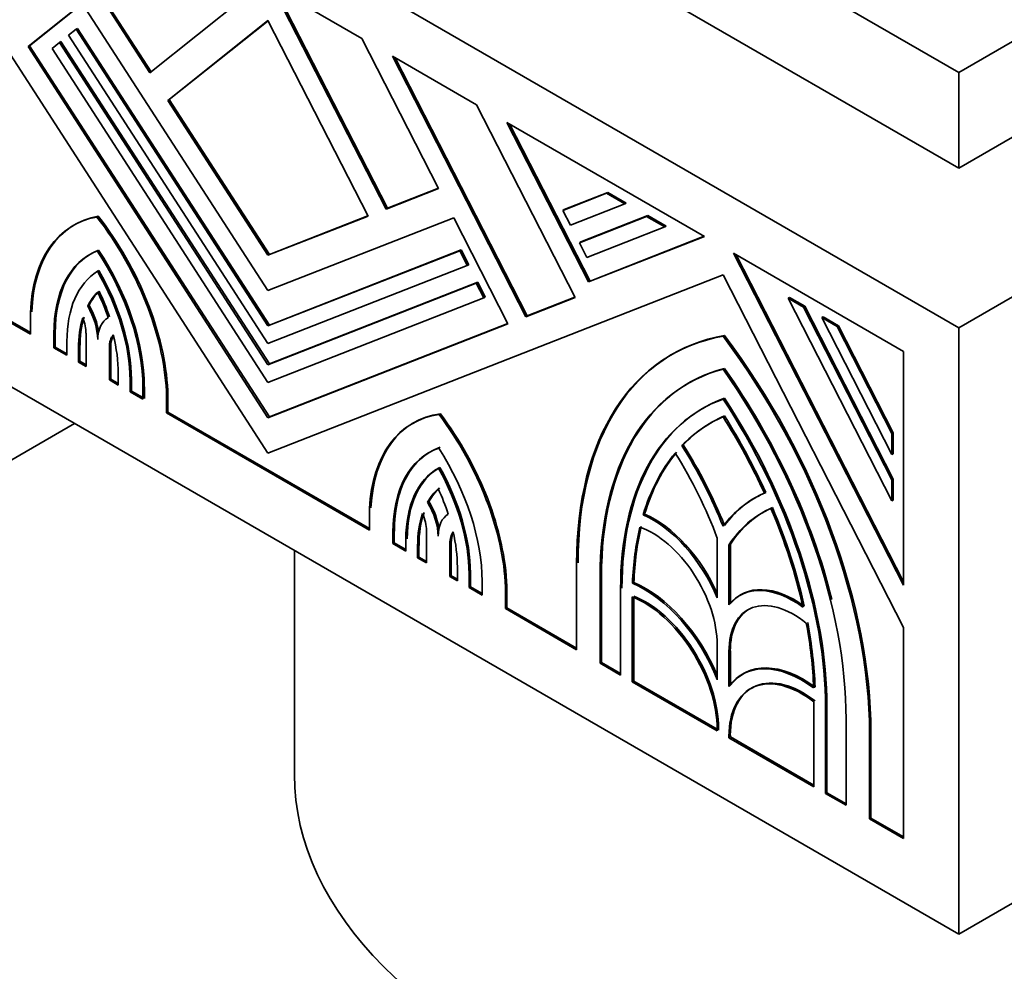
# Model space of a CAD drawing. Units: millimetres. Extents: x 0 to 1427, y 0 to 1915.
# Drawn here: x 411 to 436, y 400 to 424 of the extents above; entities that cross this region are included whole.
import ezdxf
from ezdxf import colors
from ezdxf.entities.mleader import LeaderData, LeaderLine
from ezdxf.math import Vec2, Vec3

# ---------------------------------------------------------------- set-up
doc = ezdxf.new("R2010")
doc.units = ezdxf.units.MM
doc.layers.add('DV7_Défaut', color=7, linetype='Continuous')
doc.layers.add('Défaut', color=7, linetype='Continuous')

# ---------------------------------------------------------------- blocks, each defined once
blk = doc.blocks.new('_DOT')
at = {"color": 0}
blk.add_line((0, 0), (-1, 0), dxfattribs=at)
at = {"color": 0, "const_width": 0.333}
blk.add_lwpolyline([(-0.1665, 0, 1), (0.1665, 0, 1)], format="xyb", close=True, dxfattribs=at)
blk = doc.blocks.new('SE6')
at = {"layer": 'DV7_Défaut', "color": 7, "linetype": 'Continuous', "lineweight": 35}
for p, q in [((406.252, 439.039), (434.536, 422.709)), ((434.536, 422.709), (462.82, 439.039)), ((434.536, 416.177), (399.181, 436.59)), ((406.252, 436.59), (434.536, 420.26)), ((469.891, 436.59), (434.536, 416.177)), ((434.536, 420.26), (462.82, 436.59)), ((416.858, 412.973), (405.211, 430.982)), ((413.838, 422.703), (416.749, 425.028)), ((419.263, 423.576), (416.968, 424.901)), ((416.968, 424.901), (419.879, 419.215)), ((419.914, 419.235), (417.033, 424.863)), ((412.491, 424.785), (413.838, 422.703)), ((413.87, 422.728), (412.526, 424.806)), ((412.106, 424.477), (410.719, 423.37)), ((410.754, 423.39), (412.109, 424.472)), ((416.858, 417.129), (412.106, 424.477)), ((411.757, 423.66), (411.95, 423.814)), ((411.985, 423.835), (411.95, 423.814)), ((411.95, 423.814), (416.858, 416.225)), ((416.894, 416.245), (411.985, 423.835)), ((416.858, 424.038), (414.297, 421.992)), ((414.333, 422.013), (416.861, 424.032)), ((419.419, 419.035), (416.858, 424.038)), ((416.858, 415.773), (411.757, 423.66)), ((421.225, 419.742), (419.263, 423.576)), ((410.754, 423.39), (410.719, 423.37)), ((410.719, 423.37), (416.858, 413.876)), ((416.894, 413.897), (410.754, 423.39)), ((411.334, 423.322), (411.527, 423.476)), ((416.858, 414.78), (411.334, 423.322)), ((411.562, 423.497), (411.527, 423.476)), ((411.527, 423.476), (416.858, 415.232)), ((416.894, 415.253), (411.562, 423.497)), ((422.193, 421.884), (420.046, 423.124)), ((420.046, 423.124), (423.457, 416.46)), ((423.492, 416.481), (420.111, 423.086)), ((434.536, 420.26), (434.536, 422.709)), ((414.333, 422.013), (414.297, 421.992)), ((414.297, 421.992), (416.858, 418.032)), ((416.894, 418.053), (414.333, 422.013)), ((424.717, 416.954), (422.193, 421.884)), ((428.032, 418.513), (422.975, 421.432)), ((422.975, 421.432), (425.065, 417.351)), ((425.1, 417.372), (423.041, 421.395)), ((434.536, 400.664), (399.181, 421.076)), ((469.891, 421.076), (434.536, 400.664)), ((419.879, 419.215), (421.225, 419.742)), ((421.223, 419.748), (419.914, 419.235)), ((424.404, 419.18), (425.521, 419.617)), ((425.556, 419.637), (424.44, 419.2)), ((425.556, 419.637), (425.521, 419.617)), ((425.521, 419.617), (425.987, 419.347)), ((426.023, 419.368), (425.556, 419.637)), ((425.987, 419.347), (424.597, 418.803)), ((426.023, 419.368), (425.987, 419.347)), ((412.516, 419.031), (412.48, 419.011)), ((416.858, 418.032), (419.419, 419.035)), ((419.416, 419.041), (416.894, 418.053)), ((419.914, 419.235), (419.879, 419.215)), ((424.44, 419.2), (424.404, 419.18)), ((424.597, 418.803), (424.404, 419.18)), ((424.828, 418.353), (426.545, 419.025)), ((426.581, 419.046), (424.863, 418.373)), ((426.581, 419.046), (426.545, 419.025)), ((426.545, 419.025), (427.012, 418.756)), ((427.047, 418.776), (426.581, 419.046)), ((411.908, 418.813), (411.873, 418.793)), ((421.611, 418.989), (416.858, 417.129)), ((422.998, 416.28), (421.611, 418.989)), ((427.047, 418.776), (427.012, 418.756)), ((427.012, 418.756), (425.02, 417.976)), ((428.025, 418.517), (425.1, 417.372)), ((424.863, 418.373), (424.828, 418.353)), ((425.02, 417.976), (424.828, 418.353)), ((425.065, 417.351), (428.032, 418.513)), ((416.858, 416.225), (421.767, 418.147)), ((416.894, 418.053), (416.858, 418.032)), ((421.802, 418.167), (416.894, 416.245)), ((421.802, 418.167), (421.767, 418.147)), ((421.767, 418.147), (421.959, 417.77)), ((421.995, 417.791), (421.802, 418.167)), ((433.123, 415.574), (428.774, 418.084)), ((428.774, 418.084), (433.123, 409.59)), ((433.123, 409.679), (428.839, 418.047)), ((421.959, 417.77), (416.858, 415.773)), ((421.995, 417.791), (421.959, 417.77)), ((412.531, 417.642), (412.496, 417.622)), ((428.505, 417.533), (416.858, 412.973)), ((433.123, 408.512), (428.505, 417.533)), ((416.858, 415.232), (422.19, 417.32)), ((422.225, 417.34), (416.894, 415.253)), ((422.225, 417.34), (422.19, 417.32)), ((422.19, 417.32), (422.382, 416.943)), ((422.418, 416.964), (422.225, 417.34)), ((425.1, 417.372), (425.065, 417.351)), ((408.959, 417.062), (410.779, 416.011)), ((410.779, 416.052), (408.994, 417.082)), ((412.28, 416.758), (412.244, 416.737)), ((422.382, 416.943), (416.858, 414.78)), ((422.418, 416.964), (422.382, 416.943)), ((423.457, 416.46), (424.717, 416.954)), ((424.714, 416.959), (423.492, 416.481)), ((430.205, 416.953), (430.169, 416.933)), ((432.823, 411.748), (430.169, 416.933)), ((430.169, 416.933), (430.561, 416.707)), ((430.596, 416.727), (430.205, 416.953)), ((410.779, 416.011), (410.779, 416.562)), ((430.596, 416.727), (430.561, 416.707)), ((430.561, 416.707), (432.823, 412.287)), ((432.859, 412.307), (430.596, 416.727)), ((416.858, 413.876), (422.998, 416.28)), ((422.995, 416.286), (416.894, 413.897)), ((423.492, 416.481), (423.457, 416.46)), ((431.066, 416.456), (431.03, 416.436)), ((432.823, 412.933), (431.03, 416.436)), ((431.03, 416.436), (431.422, 416.21)), ((431.457, 416.23), (431.066, 416.456)), ((411.379, 416.018), (411.379, 415.665)), ((411.414, 415.685), (411.414, 416.039)), ((412.202, 415.19), (412.202, 416.035)), ((416.894, 416.245), (416.858, 416.225)), ((431.457, 416.23), (431.422, 416.21)), ((431.422, 416.21), (432.823, 413.472)), ((432.859, 413.492), (431.457, 416.23)), ((434.536, 400.664), (434.536, 416.177)), ((411.712, 415.472), (411.712, 415.826)), ((428.541, 415.979), (428.505, 415.958)), ((411.414, 415.685), (411.379, 415.665)), ((411.379, 415.665), (411.712, 415.472)), ((411.712, 415.513), (411.414, 415.685)), ((412.012, 415.653), (412.012, 415.299)), ((412.047, 415.32), (412.047, 415.673)), ((412.801, 415.673), (412.801, 414.844)), ((412.836, 414.864), (412.836, 415.693)), ((427.208, 415.501), (427.172, 415.481)), ((433.123, 409.59), (433.123, 415.574)), ((412.047, 415.32), (412.012, 415.299)), ((412.012, 415.299), (412.202, 415.19)), ((412.202, 415.231), (412.047, 415.32)), ((416.894, 415.253), (416.858, 415.232)), ((413.029, 414.712), (413.029, 415.007)), ((412.836, 414.864), (412.801, 414.844)), ((412.801, 414.844), (413.029, 414.712)), ((413.029, 414.753), (412.836, 414.864)), ((413.329, 414.834), (413.329, 414.539)), ((413.364, 414.559), (413.364, 414.854)), ((413.364, 414.559), (413.329, 414.539)), ((413.329, 414.539), (413.66, 414.348)), ((413.66, 414.389), (413.364, 414.559)), ((413.66, 414.348), (413.66, 414.643)), ((413.695, 414.663), (413.695, 414.368)), ((414.295, 414.573), (414.259, 414.553)), ((414.259, 414.553), (414.259, 414.002)), ((414.295, 414.022), (414.295, 414.573)), ((428.541, 414.374), (428.505, 414.354)), ((414.295, 414.022), (414.259, 414.002)), ((414.259, 414.002), (419.457, 411.001)), ((419.457, 411.042), (414.295, 414.022)), ((428.003, 414.124), (427.967, 414.104)), ((395.645, 404.338), (411.908, 413.728)), ((416.894, 413.897), (416.858, 413.876)), ((420.584, 413.746), (420.548, 413.726)), ((421.271, 413.976), (421.236, 413.956)), ((432.859, 413.492), (432.823, 413.472)), ((432.859, 412.954), (432.859, 413.492)), ((432.823, 413.472), (432.823, 412.933)), ((427.485, 413.182), (427.449, 413.162)), ((432.859, 412.954), (432.823, 412.933)), ((421.256, 412.604), (421.221, 412.584)), ((432.859, 412.307), (432.823, 412.287)), ((432.823, 412.287), (432.823, 411.748)), ((432.859, 411.769), (432.859, 412.307)), ((420.979, 411.735), (420.944, 411.714)), ((429.328, 411.829), (429.292, 411.809)), ((432.859, 411.769), (432.823, 411.748)), ((419.457, 411.001), (419.457, 411.552)), ((426.497, 411.412), (426.461, 411.392)), ((420.092, 410.675), (420.092, 410.97)), ((420.916, 410.159), (420.916, 410.987)), ((420.057, 410.95), (420.057, 410.655)), ((420.388, 410.464), (420.388, 410.759)), ((428.355, 409.265), (428.355, 410.792)), ((417.536, 410.479), (417.536, 404.746)), ((420.092, 410.675), (420.057, 410.655)), ((420.057, 410.655), (420.388, 410.464)), ((420.388, 410.504), (420.092, 410.675)), ((420.687, 410.586), (420.687, 410.29)), ((420.723, 410.311), (420.723, 410.606)), ((421.515, 410.658), (421.515, 409.813)), ((421.55, 409.833), (421.55, 410.678)), ((428.691, 410.639), (428.655, 410.618)), ((428.655, 410.618), (428.655, 409.092)), ((428.691, 409.134), (428.691, 410.639)), ((420.723, 410.311), (420.687, 410.29)), ((420.687, 410.29), (420.916, 410.159)), ((420.916, 410.199), (420.723, 410.311)), ((421.705, 409.703), (421.705, 410.056)), ((424.758, 407.941), (424.758, 410.143)), ((421.55, 409.833), (421.515, 409.813)), ((421.515, 409.813), (421.705, 409.703)), ((421.705, 409.744), (421.55, 409.833)), ((422.004, 409.883), (422.004, 409.53)), ((422.04, 409.55), (422.04, 409.904)), ((425.357, 409.797), (425.357, 407.594)), ((425.393, 407.615), (425.393, 409.817)), ((422.04, 409.55), (422.004, 409.53)), ((422.004, 409.53), (422.338, 409.338)), ((422.338, 409.378), (422.04, 409.55)), ((422.338, 409.338), (422.338, 409.691)), ((422.973, 409.563), (422.937, 409.543)), ((422.937, 409.543), (422.937, 408.991)), ((422.973, 409.012), (422.973, 409.563)), ((425.882, 407.291), (425.882, 409.494)), ((426.223, 409.661), (426.187, 409.64)), ((426.182, 409.293), (426.182, 407.118)), ((426.217, 407.139), (426.217, 409.279)), ((428.961, 409.348), (428.926, 409.327)), ((422.973, 409.012), (422.937, 408.991)), ((422.937, 408.991), (424.758, 407.941)), ((424.758, 407.981), (422.973, 409.012)), ((433.123, 403.111), (433.123, 408.512)), ((428.355, 407.174), (428.355, 408.066)), ((428.655, 407.893), (428.655, 407.001)), ((428.691, 407.047), (428.691, 407.913)), ((425.393, 407.615), (425.357, 407.594)), ((425.357, 407.594), (425.882, 407.291)), ((425.882, 407.332), (425.393, 407.615)), ((429.027, 407.33), (428.992, 407.309)), ((426.217, 407.139), (426.182, 407.118)), ((426.182, 407.118), (428.355, 405.863)), ((428.355, 405.904), (426.217, 407.139)), ((430.829, 404.435), (430.829, 406.61)), ((431.129, 406.465), (431.129, 404.262)), ((431.164, 404.283), (431.164, 406.485)), ((428.391, 405.922), (428.391, 405.884)), ((431.653, 403.959), (431.653, 406.162)), ((428.355, 405.863), (428.355, 405.902)), ((428.655, 405.729), (428.655, 405.69)), ((428.691, 405.711), (428.655, 405.69)), ((428.655, 405.69), (430.829, 404.435)), ((428.691, 405.711), (428.691, 405.749)), ((430.829, 404.476), (428.691, 405.711)), ((432.253, 405.815), (432.253, 403.613)), ((432.288, 403.634), (432.288, 405.836)), ((431.164, 404.283), (431.129, 404.262)), ((431.129, 404.262), (431.653, 403.959)), ((431.653, 404), (431.164, 404.283)), ((432.288, 403.634), (432.253, 403.613)), ((432.253, 403.613), (433.123, 403.111)), ((433.123, 403.152), (432.288, 403.634))]:
    blk.add_line(p, q, dxfattribs=at)
at = {"layer": 'DV7_Défaut', "color": 7, "linetype": 'Continuous', "lineweight": 18}
for p, q in [((411.414, 416.039), (411.379, 416.018)), ((412.047, 415.673), (412.012, 415.653)), ((412.836, 415.693), (412.801, 415.673)), ((413.364, 414.854), (413.329, 414.834)), ((420.092, 410.97), (420.057, 410.95)), ((420.723, 410.606), (420.687, 410.586)), ((421.55, 410.678), (421.515, 410.658)), ((422.04, 409.904), (422.004, 409.883)), ((425.393, 409.817), (425.357, 409.797)), ((428.691, 407.913), (428.655, 407.893)), ((431.164, 406.485), (431.129, 406.465)), ((428.691, 405.749), (428.655, 405.729)), ((432.288, 405.836), (432.253, 405.815))]:
    blk.add_line(p, q, dxfattribs=at)
at = {"layer": 'DV7_Défaut', "color": 7, "linetype": 'Continuous', "lineweight": 35}
for centre, major_axis, start_param, end_param in [((414.558, 414.223), (2.65, -4.59), 2.932487, 3.881258), ((410.553, 416.477), (2.65, -4.59), 0.844608, 1.805091), ((414.523, 414.203), (2.65, -4.59), 2.932487, 3.881258), ((410.518, 416.457), (-2.65, 4.59), 3.986201, 4.946684), ((414.523, 414.203), (2.223, -3.851), 3.060095, 3.926991), ((414.558, 414.223), (2.223, -3.851), 3.060095, 3.926991), ((410.518, 416.457), (2.221, -3.848), 0.785398, 1.678503), ((410.553, 416.477), (-2.221, 3.848), 3.926991, 4.820095), ((414.523, 414.203), (-1.987, 3.442), 0.020138, 0.785398), ((410.518, 416.457), (-1.988, 3.442), 3.926991, 4.71744), ((410.553, 416.477), (1.987, -3.442), 0.785398, 1.575847), ((414.523, 414.203), (-1.775, 3.075), 0.150313, 0.351514), ((414.558, 414.223), (-1.776, 3.075), 0.150313, 0.351514), ((410.518, 416.457), (1.776, -3.075), 1.241538, 1.445673), ((410.553, 416.477), (1.776, -3.075), 1.241538, 1.445673), ((411.637, 416.402), (0.636, -1.102), 0.955271, 1.560641), ((411.602, 416.381), (0.636, -1.102), 0.800157, 1.560641), ((414.523, 414.203), (-1.775, 3.075), 0.491027, 0.785398), ((414.558, 414.223), (-1.776, 3.075), 0.491027, 0.785398), ((411.602, 416.381), (0.424, -0.734), 0.785398, 1.31405), ((413.4, 415.326), (0.636, -1.102), 3.129083, 3.89622), ((413.4, 415.326), (-0.424, 0.734), 0.200297, 0.785398), ((410.518, 416.457), (1.775, -3.075), 0.785398, 1.106839), ((413.436, 415.347), (-0.424, 0.734), 0.299097, 0.785398), ((433.002, 405.383), (5.83, -10.098), 2.933126, 3.926991), ((433.038, 405.403), (5.83, -10.098), 2.933126, 3.926991), ((424.008, 410.576), (-5.83, 10.098), 3.926991, 4.920856), ((424.043, 410.596), (5.83, -10.098), 0.785398, 1.779263), ((433.002, 405.383), (5.406, -9.363), 2.985069, 3.926991), ((433.038, 405.403), (5.406, -9.363), 2.985069, 3.926991), ((424.008, 410.576), (5.406, -9.363), 0.785398, 1.72732), ((424.043, 410.596), (-5.406, 9.363), 4.251184, 4.868912), ((433.002, 405.383), (5.035, -8.721), 3.039783, 3.926991), ((433.038, 405.403), (5.035, -8.721), 3.039783, 3.926991), ((424.008, 410.576), (-5.035, 8.721), 3.926991, 4.814199), ((424.043, 410.596), (5.035, -8.721), 0.785398, 1.672606), ((423.198, 409.136), (2.65, -4.59), 2.907298, 3.867781), ((423.234, 409.156), (2.65, -4.59), 2.907298, 3.867781), ((419.194, 411.506), (-2.65, 4.59), 3.972724, 4.921495), ((419.229, 411.527), (2.65, -4.59), 0.831131, 1.779902), ((433.002, 405.383), (4.823, -8.354), 3.076136, 3.307455), ((433.038, 405.403), (4.823, -8.354), 3.076136, 3.307455), ((424.008, 410.576), (4.823, -8.354), 1.404934, 1.636253), ((424.043, 410.596), (-4.823, 8.354), 4.546526, 4.777846), ((423.198, 409.136), (2.221, -3.848), 3.033886, 3.926991), ((423.234, 409.156), (2.221, -3.848), 3.033886, 3.926991), ((419.194, 411.506), (2.223, -3.851), 0.785398, 1.652294), ((433.002, 405.383), (-4.823, 8.354), 0.210149, 0.49801), ((433.038, 405.403), (-4.823, 8.354), 0.210149, 0.49801), ((424.008, 410.576), (3.498, -6.059), 1.282878, 1.633643), ((424.008, 410.576), (-3.71, 6.426), 4.46809, 4.782422), ((424.043, 410.596), (3.71, -6.426), 1.326498, 1.64083), ((423.198, 409.136), (1.988, -3.442), 3.136542, 3.926991), ((423.234, 409.156), (1.987, -3.442), 3.136542, 3.926991), ((419.194, 411.506), (1.987, -3.442), 0.785398, 1.550659), ((419.229, 411.527), (1.987, -3.442), 0.785398, 1.550659), ((423.198, 409.136), (-1.775, 3.075), 0.125124, 0.329259), ((423.234, 409.156), (-1.775, 3.075), 0.125124, 0.329259), ((419.194, 411.506), (1.775, -3.075), 1.219283, 1.420484), ((433.038, 405.403), (3.71, -6.426), 3.071559, 3.385891), ((420.316, 411.334), (-0.636, 1.102), 3.957762, 4.724898), ((420.351, 411.354), (0.636, -1.102), 0.973222, 1.583306), ((433.002, 405.383), (3.71, -6.426), 3.071559, 3.385891), ((433.002, 405.383), (3.498, -6.059), 3.078746, 3.429511), ((433.038, 405.403), (3.498, -6.059), 3.078746, 3.429511), ((424.008, 410.576), (4.823, -8.354), 1.072786, 1.360647), ((424.043, 410.596), (4.823, -8.354), 1.072786, 1.360647), ((423.198, 409.136), (-1.775, 3.075), 0.463958, 0.785398), ((423.234, 409.156), (-1.775, 3.075), 0.463958, 0.785398), ((420.316, 411.334), (0.424, -0.734), 0.785398, 1.370499), ((422.114, 410.312), (-0.636, 1.102), 0.010156, 0.770639), ((426.706, 409.018), (-1.378, 2.387), 4.489061, 5.623807), ((426.742, 409.038), (1.378, -2.387), 1.380642, 2.482215), ((422.114, 410.312), (-0.424, 0.734), 0.256747, 0.785398), ((419.194, 411.506), (1.775, -3.075), 0.785398, 1.07977), ((433.002, 405.383), (-4.823, 8.354), 0.546276, 0.744361), ((433.038, 405.403), (-4.823, 8.354), 0.546276, 0.744361), ((426.706, 409.018), (1.166, -2.02), 0.785398, 2.558049), ((422.15, 410.332), (-0.424, 0.734), 0.36265, 0.785398), ((426.482, 406.984), (-1.537, 2.662), 4.458449, 5.633492), ((426.517, 407.004), (1.537, -2.662), 1.348125, 2.4919), ((430.304, 406.941), (1.378, -2.387), 2.230174, 3.364921), ((430.339, 406.961), (1.378, -2.387), 2.230174, 3.364921), ((426.482, 406.984), (1.325, -2.295), 0.785398, 2.516885), ((426.517, 407.004), (-1.325, 2.295), 3.926991, 5.658478), ((430.304, 406.941), (1.166, -2.02), 2.154339, 3.926991), ((430.339, 406.961), (1.166, -2.02), 3.141593, 3.926991), ((424.008, 410.576), (4.823, -8.354), 0.826436, 1.02452), ((424.043, 410.596), (4.823, -8.354), 0.826436, 1.02452), ((430.529, 404.647), (1.537, -2.662), 2.220489, 3.395533), ((430.564, 404.667), (1.537, -2.662), 2.220489, 3.395533), ((430.564, 404.667), (1.325, -2.295), 2.195504, 3.926991), ((430.529, 404.647), (1.325, -2.295), 2.195504, 3.926991), ((434.536, 404.746), (-17, 0), 0, 3.141593)]:
    blk.add_ellipse(centre, major_axis=major_axis, ratio=0.57735, start_param=start_param, end_param=end_param, dxfattribs=at)

msp = doc.modelspace()

# ---------------------------------------------------------------- block references
at = {"layer": 'Défaut'}
msp.add_blockref('SE6', (0, 0), dxfattribs=at)

# ---------------------------------------------------------------- leaders
at = {"layer": 'Défaut', "color": 7, "linetype": 'Continuous', "lineweight": 18}
ml = msp.add_multileader_mtext('Standard', dxfattribs=at)
ml.set_content('{\\pxsm0.9;\\fSolid Edge ISO|b1||i0||c0|p34;\\W1.;15/06/2017\\P}', color=256)
ml.set_leader_properties()
ml.set_arrow_properties(name='DOT')
ml.build(insert=Vec2(0, 0))
ml.multileader.update_dxf_attribs({"leader_type": 0, "dogleg_length": 0, "arrow_head_size": 12})
ctx = ml.context
ctx.base_point, ctx.char_height, ctx.arrow_head_size, ctx.landing_gap_size = Vec3(1106.713, 1907.543), 12, 12, 4.2
notes = []
notes.append((ctx, [(0, (0, 0, 0), (0, 0), (1, 0), 1, [])]))
ctx.mtext.insert = Vec3(1108.713, 1913.663)
ml = msp.add_multileader_mtext('Standard', dxfattribs=at)
ml.set_content('{\\pxsm0.9;\\fArial|b1||i0||c0|p34;\\W1.;151M\\P}', color=256)
ml.set_leader_properties()
ml.set_arrow_properties(name='DOT')
ml.build(insert=Vec2(0, 0))
ml.multileader.update_dxf_attribs({"leader_type": 0, "dogleg_length": 0, "arrow_head_size": 12})
ctx = ml.context
ctx.base_point, ctx.char_height, ctx.arrow_head_size, ctx.landing_gap_size = Vec3(387.586, 1907.375), 12, 12, 4.2
notes.append((ctx, [(0, (0, 0, 0), (0, 0), (1, 0), 1, [])]))
ctx.mtext.insert = Vec3(389.586, 1913.477)
for ctx, leaders in notes:
    for number, flags, end, landing, length, lines in leaders:
        leader = LeaderData()
        leader.index, (leader.has_last_leader_line, leader.has_dogleg_vector, leader.attachment_direction) = number, flags
        leader.last_leader_point, leader.dogleg_vector, leader.dogleg_length = Vec3(end), Vec3(landing), length
        for number, points, colour, breaks in lines:
            line = LeaderLine()
            line.index, line.vertices, line.color, line.breaks = number, Vec3.list(points), colors.encode_raw_color(colour), breaks
            leader.lines.append(line)
        ctx.leaders.append(leader)

doc.saveas('drawing.dxf')
